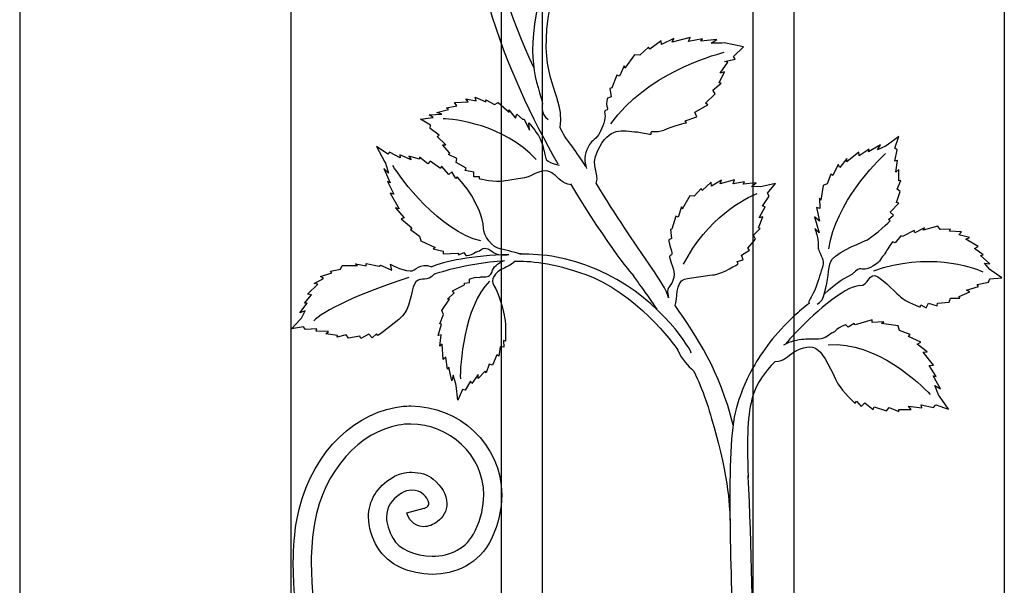
# Model space of a CAD drawing. Units: millimetres. Extents: x 0 to 8410, y 0 to 5940.
# Drawn here: x 2606 to 2987, y 3907 to 4126 of the extents above; entities that cross this region are included whole.
import ezdxf

# ---------------------------------------------------------------- set-up
doc = ezdxf.new("R2010")
doc.units = ezdxf.units.MM
doc.layers.add('YKK_A1', color=4, linetype='Continuous', lineweight=30)

msp = doc.modelspace()

# ---------------------------------------------------------------- linework, layer by layer
at = {"layer": 'YKK_A1'}
for p, q in [((2606.02, 5030), (2606.02, 3745)), ((2711.02, 3745), (2711.02, 4983.64)), ((2792.31, 4515.07), (2792.31, 3809.37)), ((2808.31, 3802.54), (2808.31, 4511.29)), ((2889.77, 4395), (2889.77, 3795.31)), ((2905.76, 3798.65), (2905.76, 4395)), ((2987.05, 4395), (2987.05, 3784.99))]:
    msp.add_line(p, q, dxfattribs=at)
for points, knots in [([(2792.48, 4231.79), (2788.38, 4222.17), (2784.86, 4211.25), (2782.44, 4198.91), (2773.71, 4154.38), (2794.43, 4104.59), (2814.25, 4069.85)], [0, 0, 0, 0, 1, 1, 1, 2, 2, 2, 2]), ([(2815.13, 4083.88), (2815.13, 4083.88), (2815.67, 4086.48), (2815.25, 4089.63), (2813.79, 4100.58), (2805.77, 4107.28), (2812.36, 4135.96)], [0, 0, 0, 0, 1, 1, 1, 2, 2, 2, 2]), ([(2833.54, 4095.2), (2833.54, 4095.2), (2832.77, 4093.18), (2833.29, 4092.08), (2834.36, 4089.82), (2831.83, 4091.2), (2832.44, 4089.29), (2832.76, 4088.3), (2832.29, 4085.3), (2830.67, 4082.16), (2829.17, 4079.21), (2827.34, 4078.81), (2826.54, 4077.36), (2824.88, 4074.37), (2824.02, 4072.12), (2825.32, 4068.06)], [46, 46, 46, 46, 47, 47, 47, 48, 48, 48, 49, 49, 49, 50, 50, 50, 51, 51, 51, 51]), ([(2803.1, 4085.74), (2803.1, 4085.74), (2806.14, 4081.77), (2806.74, 4080.77), (2808.96, 4077.03), (2808.65, 4074.98), (2809.27, 4073.41), (2809.76, 4072.14), (2808.73, 4070.71), (2814.73, 4069.33)], [43, 43, 43, 43, 44, 44, 44, 45, 45, 45, 46, 46, 46, 46]), ([(2829.05, 4062.36), (2830.77, 4066.66), (2826.45, 4068.22), (2829.74, 4074.95), (2834.41, 4084.5), (2838.94, 4082.58), (2845.14, 4082.16), (2846.17, 4082.08), (2849.29, 4081.33), (2850.25, 4081.26), (2850.8, 4081.23), (2850.09, 4082.31), (2850.61, 4082.29), (2852.4, 4082.22), (2854, 4082.32), (2855.29, 4082.89), (2858.9, 4084.47), (2864.01, 4085.72), (2864.01, 4085.72)], [0, 0, 0, 0, 1, 1, 1, 2, 2, 2, 3, 3, 3, 4, 4, 4, 5, 5, 5, 6, 6, 6, 6]), ([(2819.43, 4061.63), (2812.37, 4062.74), (2813.66, 4070.62), (2803.75, 4065.21), (2801.74, 4064.11), (2794.25, 4063.38), (2793.26, 4063.13), (2790.3, 4062.36), (2783.95, 4063.97), (2783.95, 4063.97)], [0, 0, 0, 0, 1, 1, 1, 2, 2, 2, 3, 3, 3, 3]), ([(2800.98, 4034.85), (2799.05, 4034.87), (2793.84, 4036.68), (2792.48, 4036.82), (2788.6, 4037.24), (2785.53, 4042.19), (2785.49, 4044.97), (2785.44, 4049.24), (2782.49, 4054.44), (2781.95, 4055.66), (2780.36, 4059.33), (2775.34, 4064.75), (2775.34, 4064.75)], [0, 0, 0, 0, 1, 1, 1, 2, 2, 2, 3, 3, 3, 4, 4, 4, 4]), ([(2819.18, 4062.04), (2833.84, 4037.56), (2844.46, 4025.1), (2843, 4027.2), (2847.79, 4020.29), (2848.37, 4019.92), (2852.55, 4013.52)], [0, 0, 0, 0, 1, 1, 1, 2, 2, 2, 2]), ([(2857.11, 4018), (2857.11, 4019.87), (2852.24, 4027.19), (2851.05, 4028.91), (2843.15, 4040.27), (2836.93, 4049.61), (2829.05, 4062.36)], [0, 0, 0, 0, 1, 1, 1, 2, 2, 2, 2]), ([(2914.66, 4015.52), (2917.24, 4017.26), (2916.84, 4017.83), (2918, 4021.83), (2919.28, 4026.25), (2918.77, 4030.94), (2920.38, 4032.93), (2922.96, 4036.11), (2933.09, 4039.88), (2934.07, 4040.47), (2937.05, 4042.25), (2942.9, 4047.74), (2942.9, 4047.74)], [0, 0, 0, 0, 1, 1, 1, 2, 2, 2, 3, 3, 3, 4, 4, 4, 4]), ([(2913.75, 4044.79), (2913.75, 4044.79), (2914.8, 4042.14), (2915.02, 4039.33), (2915.2, 4037.03), (2914.61, 4038.06), (2915.33, 4036.33), (2916.66, 4033.09), (2917.6, 4032.08), (2916.6, 4029.42), (2915.54, 4026.58), (2915.06, 4024.16), (2913.54, 4020.74), (2912.41, 4018.19), (2910.96, 4016.65), (2911.51, 4015.84)], [44, 44, 44, 44, 45, 45, 45, 46, 46, 46, 47, 47, 47, 48, 48, 48, 49, 49, 49, 49]), ([(2857.17, 4040.47), (2857.17, 4040.47), (2857.8, 4037.24), (2858.24, 4036.09), (2859.13, 4033.72), (2857.07, 4035.22), (2857.58, 4033.23), (2858.1, 4031.23), (2860.13, 4027.72), (2858.83, 4024.68), (2857.53, 4021.65), (2856.01, 4022.25), (2857.11, 4018)], [43, 43, 43, 43, 44, 44, 44, 45, 45, 45, 46, 46, 46, 47, 47, 47, 47]), ([(2943.82, 4039.7), (2943.82, 4039.7), (2941.9, 4037.03), (2941.35, 4035.93), (2940.22, 4033.67), (2940.68, 4035.16), (2939.58, 4033.41), (2938.46, 4031.68), (2937.24, 4030.5), (2934.22, 4029.31), (2931.2, 4028.13), (2932, 4030.87), (2928.21, 4027.18)], [43, 43, 43, 43, 44, 44, 44, 45, 45, 45, 46, 46, 46, 47, 47, 47, 47]), ([(2778.71, 4034.31), (2778.71, 4034.31), (2780.91, 4034.43), (2781.68, 4035.09), (2783.26, 4036.43), (2782.47, 4035.35), (2783.9, 4036.21), (2785.33, 4037.08), (2786.35, 4037.91), (2788.87, 4035.86), (2790.57, 4034.47), (2793.82, 4034.36), (2795.33, 4034.78)], [44, 44, 44, 44, 45, 45, 45, 46, 46, 46, 47, 47, 47, 48, 48, 48, 48]), ([(2749.48, 4030.99), (2749.48, 4030.99), (2753.37, 4028.67), (2757.08, 4028.36), (2759.49, 4028.17), (2760.56, 4031.92), (2765.49, 4029.99)], [43, 43, 43, 43, 44, 44, 44, 45, 45, 45, 45]), ([(2780.11, 4025.15), (2780.11, 4025.15), (2781.93, 4026.06), (2782.89, 4025.93), (2784.88, 4025.66), (2783.66, 4026.1), (2785.27, 4026.11), (2786.87, 4026.12), (2788.13, 4025.97), (2789.02, 4028.63), (2789.62, 4030.42), (2792.14, 4031.97), (2793.57, 4032.35)], [44, 44, 44, 44, 45, 45, 45, 46, 46, 46, 47, 47, 47, 48, 48, 48, 48]), ([(2797.53, 4032.22), (2797.04, 4031.12), (2794.63, 4030.02), (2793.22, 4029.38), (2789.94, 4027.89), (2788.03, 4024.85), (2789.52, 4022.79), (2791.8, 4019.62), (2793.4, 4011.67), (2793.63, 4010.53), (2794.36, 4007.1), (2793.99, 4001.22), (2793.99, 4001.22)], [0, 0, 0, 0, 1, 1, 1, 2, 2, 2, 3, 3, 3, 4, 4, 4, 4]), ([(2797.37, 4032.22), (2803.41, 4032.26), (2811.83, 4031.7), (2825.13, 4026.96), (2843.84, 4020.3), (2859.56, 4000.03), (2860.67, 3997.67), (2862.43, 3993.93), (2864.49, 3991.94), (2866.85, 3989.58)], [0, 0, 0, 0, 1, 1, 1, 2, 2, 2, 3, 3, 3, 3]), ([(2865.92, 3996.58), (2864.72, 4000.07), (2851.53, 4019.71), (2829.14, 4029.03), (2818.14, 4033.6), (2809, 4035.03), (2799.44, 4034.86)], [0, 0, 0, 0, 1, 1, 1, 2, 2, 2, 2]), ([(2859.66, 4014.97), (2860.85, 4017.37), (2859.45, 4024.08), (2863.35, 4025.14), (2865.74, 4025.8), (2873.76, 4026.81), (2874.87, 4026.93), (2878.18, 4027.26), (2884.07, 4031.15), (2884.07, 4031.15)], [0, 0, 0, 0, 1, 1, 1, 2, 2, 2, 3, 3, 3, 3]), ([(2931.19, 4022.68), (2934.53, 4022.68), (2934.79, 4028.13), (2938.07, 4026.15), (2940.08, 4024.92), (2946.1, 4019.06), (2946.89, 4018.37), (2949.27, 4016.28), (2954.45, 4014.43), (2954.45, 4014.43)], [0, 0, 0, 0, 1, 1, 1, 2, 2, 2, 3, 3, 3, 3]), ([(2766.55, 4027.22), (2763.48, 4023.8), (2761.71, 4026.4), (2759.37, 4024.15), (2757.68, 4022.53), (2757.39, 4015.4), (2755.12, 4012.13), (2753.23, 4009.41), (2744.62, 4003.36), (2744.62, 4003.36)], [0, 0, 0, 0, 1, 1, 1, 2, 2, 2, 3, 3, 3, 3]), ([(2925.76, 4007.48), (2925.76, 4007.48), (2923.19, 4006.66), (2922.28, 4005.75), (2920.42, 4003.87), (2921.36, 4005.23), (2919.68, 4003.89), (2918, 4002.55), (2916.38, 4001.84), (2912.89, 4001.94), (2910.61, 4002.01), (2908.27, 4001.94), (2905.76, 4001.28)], [44, 44, 44, 44, 45, 45, 45, 46, 46, 46, 47, 47, 47, 48, 48, 48, 48]), ([(2905.76, 3997.1), (2906.34, 3997.45), (2907, 3997.78), (2907.78, 3998.07), (2912.29, 3999.77), (2913.99, 3998.88), (2915.91, 3996.89), (2917.82, 3994.9), (2922.06, 3985.83), (2922.67, 3984.74), (2924.49, 3981.47), (2929.3, 3977.2), (2929.3, 3977.2)], [0, 0, 0, 0, 1, 1, 1, 2, 2, 2, 3, 3, 3, 4, 4, 4, 4]), ([(2866.85, 3989.58), (2870.66, 3981.99), (2872.49, 3975.86), (2875.26, 3965.92), (2881.19, 3944.68), (2880.79, 3933.31), (2880.89, 3931.79)], [0, 0, 0, 0, 1, 1, 1, 2, 2, 2, 2]), ([(2889.76, 3990.84), (2886.55, 3985.05), (2884.56, 3979.64), (2883.26, 3975.05), (2878.87, 3959.6), (2881.76, 3911.46), (2881.76, 3885)], [0, 0, 0, 0, 1, 1, 1, 2, 2, 2, 2]), ([(2713.25, 3931.88), (2713.25, 3931.88), (2713.25, 3931.88), (2713.25, 3931.88), (2717.4, 3955.37), (2733.4, 3972.29), (2751.31, 3975.58)], [5, 5, 5, 5, 6, 6, 6, 7, 7, 7, 7]), ([(2751.31, 3975.58), (2751.31, 3975.58), (2751.31, 3975.58), (2751.31, 3975.58), (2753.34, 3975.95), (2755.38, 3976.13), (2757.39, 3976.13)], [7, 7, 7, 7, 8, 8, 8, 9, 9, 9, 9]), ([(2757.39, 3976.13), (2757.39, 3976.13), (2757.39, 3976.13), (2757.39, 3976.13), (2775.73, 3976.1), (2792.5, 3961.52), (2792.56, 3941.64)], [9, 9, 9, 9, 10, 10, 10, 11, 11, 11, 11]), ([(2752.54, 3968.7), (2752.54, 3968.7), (2752.54, 3968.7), (2752.54, 3968.7), (2738.16, 3966.18), (2723.75, 3951.69), (2720.09, 3930.66)], [60, 60, 60, 60, 61, 61, 61, 62, 62, 62, 62]), ([(2757.39, 3969.13), (2757.39, 3969.13), (2757.39, 3969.13), (2757.39, 3969.13), (2755.79, 3969.13), (2754.17, 3968.99), (2752.54, 3968.7)], [58, 58, 58, 58, 59, 59, 59, 60, 60, 60, 60]), ([(2785.61, 3941.64), (2785.61, 3941.64), (2785.61, 3941.64), (2785.61, 3941.64), (2785.58, 3957.27), (2772.15, 3969.13), (2757.39, 3969.13)], [56, 56, 56, 56, 57, 57, 57, 58, 58, 58, 58]), ([(2741.03, 3933.17), (2741.03, 3933.17), (2741.03, 3933.17), (2741.03, 3933.17), (2740.97, 3939.36), (2744.37, 3944.98), (2750.13, 3948.38)], [19, 19, 19, 19, 20, 20, 20, 21, 21, 21, 21]), ([(2750.13, 3948.38), (2750.13, 3948.38), (2750.13, 3948.38), (2750.13, 3948.38), (2752.6, 3949.89), (2755.3, 3950.49), (2757.78, 3950.49)], [21, 21, 21, 21, 22, 22, 22, 23, 23, 23, 23]), ([(2757.78, 3950.49), (2757.78, 3950.49), (2757.78, 3950.49), (2757.78, 3950.49), (2760.98, 3950.47), (2763.86, 3949.59), (2766.09, 3947.79)], [23, 23, 23, 23, 24, 24, 24, 25, 25, 25, 25]), ([(2766.09, 3947.79), (2766.09, 3947.79), (2766.09, 3947.79), (2766.09, 3947.79), (2769.32, 3945.1), (2771.29, 3941.89), (2771.32, 3938.38)], [25, 25, 25, 25, 26, 26, 26, 27, 27, 27, 27]), ([(2889.77, 3885), (2889.77, 3885), (2889.36, 3924.31), (2887.93, 3948.76), (2887.87, 3949.87), (2888.07, 3947.67), (2887.93, 3948.76)], [1, 1, 1, 1, 2, 2, 2, 3, 3, 3, 3]), ([(2753.72, 3942.38), (2753.72, 3942.38), (2753.72, 3942.38), (2753.72, 3942.38), (2749.61, 3939.82), (2748.04, 3936.89), (2747.97, 3933.17)], [46, 46, 46, 46, 47, 47, 47, 48, 48, 48, 48]), ([(2757.78, 3943.5), (2757.78, 3943.5), (2757.78, 3943.5), (2757.78, 3943.5), (2756.41, 3943.5), (2754.98, 3943.16), (2753.72, 3942.38)], [44, 44, 44, 44, 45, 45, 45, 46, 46, 46, 46]), ([(2761.66, 3942.4), (2761.66, 3942.4), (2761.66, 3942.4), (2761.66, 3942.4), (2761.17, 3942.85), (2759.54, 3943.52), (2757.78, 3943.5)], [42, 42, 42, 42, 43, 43, 43, 44, 44, 44, 44]), ([(2764.37, 3938.38), (2764.37, 3938.38), (2764.37, 3938.38), (2764.37, 3938.38), (2764.39, 3938.99), (2763.92, 3940.52), (2761.66, 3942.4)], [40, 40, 40, 40, 41, 41, 41, 42, 42, 42, 42]), ([(2782.3, 3927.78), (2782.3, 3927.78), (2782.3, 3927.78), (2782.3, 3927.78), (2784.62, 3932.7), (2785.61, 3937.34), (2785.61, 3941.64)], [54, 54, 54, 54, 55, 55, 55, 56, 56, 56, 56]), ([(2792.56, 3941.64), (2792.56, 3941.64), (2792.56, 3941.64), (2792.56, 3941.64), (2792.56, 3936.25), (2791.31, 3930.55), (2788.58, 3924.77)], [11, 11, 11, 11, 12, 12, 12, 13, 13, 13, 13]), ([(2755.87, 3934.75), (2755.87, 3934.75), (2762.57, 3936.61), (2762.57, 3936.61), (2762.58, 3936.57), (2762.59, 3936.52), (2762.61, 3936.48)], [34, 34, 34, 34, 35, 35, 35, 36, 36, 36, 36]), ([(2762.61, 3936.48), (2762.61, 3936.48), (2762.61, 3936.48), (2762.61, 3936.48), (2762.8, 3936.55), (2763.11, 3936.7), (2763.56, 3937.03)], [36, 36, 36, 36, 37, 37, 37, 38, 38, 38, 38]), ([(2763.56, 3937.03), (2763.56, 3937.03), (2763.56, 3937.03), (2763.56, 3937.03), (2764.25, 3937.59), (2764.34, 3937.89), (2764.37, 3938.38)], [38, 38, 38, 38, 39, 39, 39, 40, 40, 40, 40]), ([(2771.32, 3938.38), (2771.32, 3938.38), (2771.32, 3938.38), (2771.32, 3938.38), (2771.35, 3935.56), (2769.84, 3932.95), (2767.67, 3931.38)], [27, 27, 27, 27, 28, 28, 28, 29, 29, 29, 29]), ([(2744.56, 3921.29), (2744.56, 3921.29), (2744.56, 3921.29), (2744.56, 3921.29), (2742.28, 3925.24), (2741.03, 3929.25), (2741.03, 3933.17)], [17, 17, 17, 17, 18, 18, 18, 19, 19, 19, 19]), ([(2747.97, 3933.17), (2747.97, 3933.17), (2747.97, 3933.17), (2747.97, 3933.17), (2747.97, 3930.78), (2748.76, 3927.94), (2750.56, 3924.8)], [48, 48, 48, 48, 49, 49, 49, 50, 50, 50, 50]), ([(2762.35, 3929.4), (2762.35, 3929.4), (2762.35, 3929.4), (2762.35, 3929.4), (2758.21, 3929.51), (2756.34, 3932.81), (2755.87, 3934.75)], [31, 31, 31, 31, 32, 32, 32, 33, 33, 33, 33]), ([(2711.9, 3915.61), (2711.9, 3915.61), (2711.9, 3915.61), (2711.9, 3915.61), (2711.9, 3921.41), (2712.36, 3926.88), (2713.25, 3931.88)], [3, 3, 3, 3, 4, 4, 4, 5, 5, 5, 5]), ([(2720.09, 3930.66), (2720.09, 3930.66), (2720.09, 3930.66), (2720.09, 3930.66), (2719.28, 3926.12), (2718.86, 3921.03), (2718.86, 3915.61)], [62, 62, 62, 62, 63, 63, 63, 64, 64, 64, 64]), ([(2767.67, 3931.38), (2767.67, 3931.38), (2767.67, 3931.38), (2767.67, 3931.38), (2765.98, 3930.14), (2764.21, 3929.4), (2762.35, 3929.4)], [29, 29, 29, 29, 30, 30, 30, 31, 31, 31, 31]), ([(2750.56, 3924.8), (2750.56, 3924.8), (2750.56, 3924.8), (2750.56, 3924.8), (2752.5, 3921.17), (2758.96, 3917.91), (2765.7, 3917.98)], [50, 50, 50, 50, 51, 51, 51, 52, 52, 52, 52]), ([(2765.7, 3917.98), (2765.7, 3917.98), (2765.7, 3917.98), (2765.7, 3917.98), (2772.52, 3918.04), (2778.99, 3920.83), (2782.3, 3927.78)], [52, 52, 52, 52, 53, 53, 53, 54, 54, 54, 54]), ([(2788.58, 3924.77), (2788.58, 3924.77), (2788.58, 3924.77), (2788.58, 3924.77), (2783.93, 3914.95), (2774.38, 3910.93), (2765.7, 3910.98)], [13, 13, 13, 13, 14, 14, 14, 15, 15, 15, 15]), ([(2765.7, 3910.98), (2765.7, 3910.98), (2765.7, 3910.98), (2765.7, 3910.98), (2757.04, 3911.05), (2748.59, 3914.53), (2744.56, 3921.29)], [15, 15, 15, 15, 16, 16, 16, 17, 17, 17, 17]), ([(2731.42, 3848.47), (2731.42, 3848.47), (2731.42, 3848.47), (2731.42, 3848.47), (2716.45, 3869.1), (2711.92, 3894.47), (2711.9, 3915.61)], [1, 1, 1, 1, 2, 2, 2, 3, 3, 3, 3]), ([(2718.86, 3915.61), (2718.86, 3915.61), (2718.86, 3915.61), (2718.86, 3915.61), (2718.84, 3895.79), (2723.13, 3871.69), (2737.02, 3852.6)], [64, 64, 64, 64, 65, 65, 65, 66, 66, 66, 66])]:
    msp.add_open_spline(points, degree=3, knots=knots, dxfattribs=at)
for points in [[(2804.97, 4107.06), (2785.66, 4149.38), (2782.93, 4176.03), (2792.48, 4209.84)], [(2809.24, 4142.05), (2801.05, 4113.23), (2805.31, 4104.3), (2808.35, 4093.15)], [(2854.29, 4117.47), (2854.29, 4117.47), (2849.89, 4114.16), (2849.89, 4114.16)], [(2854.45, 4116), (2854.45, 4116), (2854.29, 4117.47), (2854.29, 4117.47)], [(2859.14, 4118.34), (2859.14, 4118.34), (2854.45, 4116), (2854.45, 4116)], [(2865.45, 4118.73), (2865.45, 4118.73), (2858.51, 4116.95), (2858.51, 4116.95)], [(2858.51, 4116.95), (2858.51, 4116.95), (2859.14, 4118.34), (2859.14, 4118.34)], [(2864.83, 4117.18), (2864.83, 4117.18), (2865.45, 4118.73), (2865.45, 4118.73)], [(2870.28, 4118.12), (2870.28, 4118.12), (2864.83, 4117.18), (2864.83, 4117.18)], [(2869.59, 4117.22), (2869.59, 4117.22), (2870.28, 4118.12), (2870.28, 4118.12)], [(2875.86, 4117.93), (2875.86, 4117.93), (2869.59, 4117.22), (2869.59, 4117.22)], [(2873.63, 4116.52), (2873.63, 4116.52), (2875.86, 4117.93), (2875.86, 4117.93)], [(2877.8, 4116.5), (2877.8, 4116.5), (2873.63, 4116.52), (2873.63, 4116.52)], [(2878.63, 4116.67), (2878.63, 4116.67), (2877.8, 4116.5), (2877.8, 4116.5)], [(2886.18, 4115.14), (2886.18, 4115.14), (2878.63, 4116.67), (2878.63, 4116.67)], [(2834.75, 4085.25), (2848.86, 4104.74), (2873.1, 4111.44), (2878.67, 4113.03)], [(2843.98, 4112.01), (2843.98, 4112.01), (2840.2, 4106.8), (2840.2, 4106.8)], [(2845.98, 4111.9), (2845.98, 4111.9), (2843.98, 4112.01), (2843.98, 4112.01)], [(2849.41, 4114.93), (2849.41, 4114.93), (2845.98, 4111.9), (2845.98, 4111.9)], [(2849.89, 4114.16), (2849.89, 4114.16), (2849.41, 4114.93), (2849.41, 4114.93)], [(2882.23, 4111.39), (2882.23, 4111.39), (2886.18, 4115.14), (2886.18, 4115.14)], [(2882.95, 4110.32), (2882.95, 4110.32), (2882.23, 4111.39), (2882.23, 4111.39)], [(2839.89, 4107.75), (2839.89, 4107.75), (2838.15, 4103.76), (2838.15, 4103.76)], [(2840.2, 4106.8), (2840.2, 4106.8), (2839.89, 4107.75), (2839.89, 4107.75)], [(2877.11, 4104.88), (2877.11, 4104.88), (2880, 4109.17), (2880, 4109.17)], [(2878.79, 4109.36), (2878.79, 4109.36), (2882.95, 4110.32), (2882.95, 4110.32)], [(2880, 4109.17), (2880, 4109.17), (2878.79, 4109.36), (2878.79, 4109.36)], [(2837.12, 4104.14), (2837.12, 4104.14), (2835.17, 4099.26), (2835.17, 4099.26)], [(2838.15, 4103.76), (2838.15, 4103.76), (2837.12, 4104.14), (2837.12, 4104.14)], [(2876.72, 4101.21), (2876.72, 4101.21), (2878.83, 4105.41), (2878.83, 4105.41)], [(2878.83, 4105.41), (2878.83, 4105.41), (2877.11, 4104.88), (2877.11, 4104.88)], [(2874.27, 4098.29), (2874.27, 4098.29), (2877.54, 4100.97), (2877.54, 4100.97)], [(2877.54, 4100.97), (2877.54, 4100.97), (2876.72, 4101.21), (2876.72, 4101.21)], [(2835.17, 4099.26), (2835.17, 4099.26), (2834.41, 4099.01), (2834.41, 4099.01)], [(2834.41, 4099.01), (2834.41, 4099.01), (2834.88, 4095.68), (2834.88, 4095.68)], [(2871.44, 4093.35), (2871.44, 4093.35), (2875.21, 4096.91), (2875.21, 4096.91)], [(2875.21, 4096.91), (2875.21, 4096.91), (2874.27, 4098.29), (2874.27, 4098.29)], [(2774.25, 4093.49), (2774.25, 4093.49), (2779.57, 4093.86), (2779.57, 4093.86)], [(2775.19, 4092.23), (2775.19, 4092.23), (2774.25, 4093.49), (2774.25, 4093.49)], [(2779.57, 4093.86), (2779.57, 4093.86), (2778.67, 4094.97), (2778.67, 4094.97)], [(2778.67, 4094.97), (2778.67, 4094.97), (2782.66, 4094.16), (2782.66, 4094.16)], [(2782.66, 4094.16), (2782.66, 4094.16), (2782.27, 4095.57), (2782.27, 4095.57)], [(2782.27, 4095.57), (2782.27, 4095.57), (2786.38, 4093.78), (2786.38, 4093.78)], [(2786.38, 4093.78), (2786.38, 4093.78), (2786.44, 4094.63), (2786.44, 4094.63)], [(2786.44, 4094.63), (2786.44, 4094.63), (2789.8, 4092.81), (2789.8, 4092.81)], [(2789.8, 4092.81), (2789.8, 4092.81), (2791.13, 4093.49), (2791.13, 4093.49)], [(2791.13, 4093.49), (2791.13, 4093.49), (2795.46, 4089.75), (2795.46, 4089.75)], [(2808.35, 4093.15), (2808.35, 4093.15), (2807.38, 4089.07), (2810.54, 4087.01)], [(2834.88, 4095.68), (2834.88, 4095.68), (2833.54, 4095.2), (2833.54, 4095.2)], [(2867.28, 4089.76), (2867.28, 4089.76), (2872.31, 4092.63), (2872.31, 4092.63)], [(2872.31, 4092.63), (2872.31, 4092.63), (2871.44, 4093.35), (2871.44, 4093.35)], [(2764.42, 4088.77), (2764.42, 4088.77), (2769.43, 4089.06), (2769.43, 4089.06)], [(2765.97, 4087.75), (2765.97, 4087.75), (2764.42, 4088.77), (2764.42, 4088.77)], [(2767.44, 4089.73), (2767.44, 4089.73), (2771.94, 4090.89), (2771.94, 4090.89)], [(2769.43, 4089.06), (2769.43, 4089.06), (2767.44, 4089.73), (2767.44, 4089.73)], [(2771.16, 4091.53), (2771.16, 4091.53), (2775.19, 4092.23), (2775.19, 4092.23)], [(2771.94, 4090.89), (2771.94, 4090.89), (2771.16, 4091.53), (2771.16, 4091.53)], [(2795.46, 4089.75), (2795.46, 4089.75), (2795.34, 4090.72), (2795.34, 4090.72)], [(2795.34, 4090.72), (2795.34, 4090.72), (2797.88, 4087.52), (2797.88, 4087.52)], [(2797.88, 4087.52), (2797.88, 4087.52), (2798.45, 4089.07), (2798.45, 4089.07)], [(2798.45, 4089.07), (2798.45, 4089.07), (2800.66, 4087.08), (2800.66, 4087.08)], [(2868.07, 4088.04), (2868.07, 4088.04), (2867.28, 4089.76), (2867.28, 4089.76)], [(2761.07, 4087.08), (2761.07, 4087.08), (2765.97, 4087.75), (2765.97, 4087.75)], [(2765.03, 4084.74), (2765.03, 4084.74), (2761.07, 4087.08), (2761.07, 4087.08)], [(2764.9, 4083.54), (2764.9, 4083.54), (2765.03, 4084.74), (2765.03, 4084.74)], [(2805.91, 4071.54), (2793.13, 4085.23), (2774.18, 4087.13), (2769.85, 4087.23)], [(2800.66, 4087.08), (2800.66, 4087.08), (2801.26, 4087.07), (2801.26, 4087.07)], [(2801.26, 4087.07), (2801.26, 4087.07), (2803.26, 4082.83), (2803.26, 4082.83)], [(2803.26, 4082.83), (2803.26, 4082.83), (2803.1, 4085.74), (2803.1, 4085.74)], [(2863.53, 4086.49), (2863.53, 4086.49), (2868.07, 4088.04), (2868.07, 4088.04)], [(2864.01, 4085.72), (2864.01, 4085.72), (2863.53, 4086.49), (2863.53, 4086.49)], [(2768.33, 4080.9), (2768.33, 4080.9), (2764.9, 4083.54), (2764.9, 4083.54)], [(2767.58, 4080.37), (2767.58, 4080.37), (2768.33, 4080.9), (2768.33, 4080.9)], [(2825.08, 4068.81), (2820.52, 4076.31), (2817.44, 4078.83), (2815.13, 4083.88)], [(2770.99, 4077.23), (2770.99, 4077.23), (2767.58, 4080.37), (2767.58, 4080.37)], [(2769.64, 4077.22), (2769.64, 4077.22), (2770.99, 4077.23), (2770.99, 4077.23)], [(2772.5, 4073.93), (2772.5, 4073.93), (2769.64, 4077.22), (2769.64, 4077.22)], [(2939.08, 4077.21), (2939.08, 4077.21), (2934.55, 4074.49), (2934.55, 4074.49)], [(2937.92, 4075.27), (2937.92, 4075.27), (2939.08, 4077.21), (2939.08, 4077.21)], [(2941.7, 4077.07), (2941.7, 4077.07), (2941.13, 4076.65), (2941.13, 4076.65)], [(2946.19, 4080.39), (2946.19, 4080.39), (2941.7, 4077.07), (2941.7, 4077.07)], [(2944.63, 4075.89), (2944.63, 4075.89), (2946.19, 4080.39), (2946.19, 4080.39)], [(2748.45, 4073.53), (2748.45, 4073.53), (2744.14, 4076.5), (2744.14, 4076.5)], [(2744.14, 4076.5), (2744.14, 4076.5), (2747.18, 4070.76), (2747.18, 4070.76)], [(2749.15, 4074.35), (2749.15, 4074.35), (2748.45, 4073.53), (2748.45, 4073.53)], [(2753.29, 4072.11), (2753.29, 4072.11), (2749.15, 4074.35), (2749.15, 4074.35)], [(2772.02, 4073.47), (2772.02, 4073.47), (2772.5, 4073.93), (2772.5, 4073.93)], [(2775.15, 4071.93), (2775.15, 4071.93), (2772.02, 4073.47), (2772.02, 4073.47)], [(2919.13, 4036.94), (2922.02, 4055.07), (2937.45, 4070.52), (2941.09, 4073.77)], [(2930.79, 4074.39), (2930.79, 4074.39), (2926.16, 4070.54), (2926.16, 4070.54)], [(2930.92, 4072.86), (2930.92, 4072.86), (2930.79, 4074.39), (2930.79, 4074.39)], [(2934.73, 4075.5), (2934.73, 4075.5), (2930.92, 4072.86), (2930.92, 4072.86)], [(2934.55, 4074.49), (2934.55, 4074.49), (2934.73, 4075.5), (2934.73, 4075.5)], [(2941.13, 4076.65), (2941.13, 4076.65), (2937.92, 4075.27), (2937.92, 4075.27)], [(2945.6, 4075.21), (2945.6, 4075.21), (2944.63, 4075.89), (2944.63, 4075.89)], [(2944.68, 4070.91), (2944.68, 4070.91), (2945.6, 4075.21), (2945.6, 4075.21)], [(2747.18, 4070.76), (2747.18, 4070.76), (2747.57, 4070.04), (2747.57, 4070.04)], [(2747.57, 4070.04), (2747.57, 4070.04), (2748.78, 4066.24), (2748.78, 4066.24)], [(2757.56, 4071.31), (2757.56, 4071.31), (2753.1, 4073.24), (2753.1, 4073.24)], [(2753.1, 4073.24), (2753.1, 4073.24), (2753.29, 4072.11), (2753.29, 4072.11)], [(2760.76, 4071.56), (2760.76, 4071.56), (2756.61, 4072.8), (2756.61, 4072.8)], [(2756.61, 4072.8), (2756.61, 4072.8), (2757.56, 4071.31), (2757.56, 4071.31)], [(2763.94, 4069.81), (2763.94, 4069.81), (2760.72, 4072.34), (2760.72, 4072.34)], [(2760.72, 4072.34), (2760.72, 4072.34), (2760.76, 4071.56), (2760.76, 4071.56)], [(2764.82, 4070.89), (2764.82, 4070.89), (2763.94, 4069.81), (2763.94, 4069.81)], [(2768.92, 4068.04), (2768.92, 4068.04), (2764.82, 4070.89), (2764.82, 4070.89)], [(2774.97, 4070.37), (2774.97, 4070.37), (2775.15, 4071.93), (2775.15, 4071.93)], [(2778.74, 4068.16), (2778.74, 4068.16), (2774.97, 4070.37), (2774.97, 4070.37)], [(2922.72, 4069.56), (2922.72, 4069.56), (2920.64, 4065.28), (2920.64, 4065.28)], [(2923.42, 4068.37), (2923.42, 4068.37), (2922.72, 4069.56), (2922.72, 4069.56)], [(2926.11, 4071.94), (2926.11, 4071.94), (2923.42, 4068.37), (2923.42, 4068.37)], [(2926.16, 4070.54), (2926.16, 4070.54), (2926.11, 4071.94), (2926.11, 4071.94)], [(2945.68, 4071.16), (2945.68, 4071.16), (2944.68, 4070.91), (2944.68, 4070.91)], [(2945.13, 4066.54), (2945.13, 4066.54), (2945.68, 4071.16), (2945.68, 4071.16)], [(2748.78, 4066.24), (2748.78, 4066.24), (2746.94, 4068.03), (2746.94, 4068.03)], [(2746.94, 4068.03), (2746.94, 4068.03), (2749.39, 4062.45), (2749.39, 4062.45)], [(2784.5, 4040), (2768.49, 4043.55), (2753.37, 4064.35), (2750.36, 4069.15)], [(2769.28, 4068.95), (2769.28, 4068.95), (2768.92, 4068.04), (2768.92, 4068.04)], [(2772.07, 4065.68), (2772.07, 4065.68), (2769.28, 4068.95), (2769.28, 4068.95)], [(2773.29, 4066.68), (2773.29, 4066.68), (2772.07, 4065.68), (2772.07, 4065.68)], [(2774.84, 4064.18), (2774.84, 4064.18), (2773.29, 4066.68), (2773.29, 4066.68)], [(2778.39, 4067.23), (2778.39, 4067.23), (2778.74, 4068.16), (2778.74, 4068.16)], [(2781.73, 4066.58), (2781.73, 4066.58), (2778.39, 4067.23), (2778.39, 4067.23)], [(2781.77, 4064.74), (2781.77, 4064.74), (2781.73, 4066.58), (2781.73, 4066.58)], [(2919.97, 4065.77), (2919.97, 4065.77), (2918.52, 4062.05), (2918.52, 4062.05)], [(2920.64, 4065.28), (2920.64, 4065.28), (2919.97, 4065.77), (2919.97, 4065.77)], [(2946.25, 4067.57), (2946.25, 4067.57), (2945.13, 4066.54), (2945.13, 4066.54)], [(2946.27, 4063.3), (2946.27, 4063.3), (2946.25, 4067.57), (2946.25, 4067.57)], [(2749.39, 4062.45), (2749.39, 4062.45), (2748.42, 4062.94), (2748.42, 4062.94)], [(2748.42, 4062.94), (2748.42, 4062.94), (2750.81, 4058.14), (2750.81, 4058.14)], [(2775.34, 4064.75), (2775.34, 4064.75), (2774.84, 4064.18), (2774.84, 4064.18)], [(2784.02, 4064.82), (2784.02, 4064.82), (2781.77, 4064.74), (2781.77, 4064.74)], [(2783.95, 4063.97), (2783.95, 4063.97), (2784.02, 4064.82), (2784.02, 4064.82)], [(2873.64, 4062.74), (2873.64, 4062.74), (2870.14, 4059.48), (2870.14, 4059.48)], [(2873.8, 4061.22), (2873.8, 4061.22), (2873.64, 4062.74), (2873.64, 4062.74)], [(2877.56, 4063.47), (2877.56, 4063.47), (2873.8, 4061.22), (2873.8, 4061.22)], [(2882.64, 4063.64), (2882.64, 4063.64), (2877.06, 4062.06), (2877.06, 4062.06)], [(2877.06, 4062.06), (2877.06, 4062.06), (2877.56, 4063.47), (2877.56, 4063.47)], [(2882.16, 4062.05), (2882.16, 4062.05), (2882.64, 4063.64), (2882.64, 4063.64)], [(2886.55, 4062.84), (2886.55, 4062.84), (2882.16, 4062.05), (2882.16, 4062.05)], [(2886, 4061.92), (2886, 4061.92), (2886.55, 4062.84), (2886.55, 4062.84)], [(2891.05, 4062.43), (2891.05, 4062.43), (2886, 4061.92), (2886, 4061.92)], [(2889.27, 4061.05), (2889.27, 4061.05), (2891.05, 4062.43), (2891.05, 4062.43)], [(2898.57, 4062.16), (2898.57, 4062.16), (2893.31, 4061.02), (2893.31, 4061.02)], [(2895.43, 4058.43), (2895.43, 4058.43), (2898.57, 4062.16), (2898.57, 4062.16)], [(2918.52, 4062.05), (2918.52, 4062.05), (2916.95, 4061.46), (2916.95, 4061.46)], [(2945.53, 4060), (2945.53, 4060), (2946.99, 4063.37), (2946.99, 4063.37)], [(2946.99, 4063.37), (2946.99, 4063.37), (2946.27, 4063.3), (2946.27, 4063.3)], [(2750.81, 4058.14), (2750.81, 4058.14), (2749.33, 4058.44), (2749.33, 4058.44)], [(2749.33, 4058.44), (2749.33, 4058.44), (2752.87, 4052.41), (2752.87, 4052.41)], [(2862.94, 4030.94), (2871.79, 4048.59), (2886.98, 4056.85), (2891.46, 4058.28)], [(2869.74, 4060.3), (2869.74, 4060.3), (2867, 4057.29), (2867, 4057.29)], [(2870.14, 4059.48), (2870.14, 4059.48), (2869.74, 4060.3), (2869.74, 4060.3)], [(2892.64, 4060.88), (2892.64, 4060.88), (2889.27, 4061.05), (2889.27, 4061.05)], [(2893.31, 4061.02), (2893.31, 4061.02), (2892.64, 4060.88), (2892.64, 4060.88)], [(2896.02, 4057.29), (2896.02, 4057.29), (2895.43, 4058.43), (2895.43, 4058.43)], [(2916.95, 4061.46), (2916.95, 4061.46), (2916.08, 4055.78), (2916.08, 4055.78)], [(2945.29, 4054.86), (2945.29, 4054.86), (2946.79, 4059.15), (2946.79, 4059.15)], [(2946.79, 4059.15), (2946.79, 4059.15), (2945.53, 4060), (2945.53, 4060)], [(2865.39, 4057.47), (2865.39, 4057.47), (2862.4, 4052.22), (2862.4, 4052.22)], [(2867, 4057.29), (2867, 4057.29), (2865.39, 4057.47), (2865.39, 4057.47)], [(2893.53, 4053.45), (2893.53, 4053.45), (2896.02, 4057.29), (2896.02, 4057.29)], [(2916.08, 4055.78), (2916.08, 4055.78), (2915.48, 4056.48), (2915.48, 4056.48)], [(2915.48, 4056.48), (2915.48, 4056.48), (2915.7, 4052.51), (2915.7, 4052.51)], [(2942.85, 4051.11), (2942.85, 4051.11), (2946.24, 4054.54), (2946.24, 4054.54)], [(2946.24, 4054.54), (2946.24, 4054.54), (2945.29, 4054.86), (2945.29, 4054.86)], [(2752.87, 4052.41), (2752.87, 4052.41), (2751.5, 4052.77), (2751.5, 4052.77)], [(2751.5, 4052.77), (2751.5, 4052.77), (2754.87, 4048.87), (2754.87, 4048.87)], [(2862.14, 4053.22), (2862.14, 4053.22), (2860.78, 4049.16), (2860.78, 4049.16)], [(2862.4, 4052.22), (2862.4, 4052.22), (2862.14, 4053.22), (2862.14, 4053.22)], [(2892.22, 4048.88), (2892.22, 4048.88), (2894.51, 4053.21), (2894.51, 4053.21)], [(2894.51, 4053.21), (2894.51, 4053.21), (2893.53, 4053.45), (2893.53, 4053.45)], [(2915.7, 4052.51), (2915.7, 4052.51), (2914.42, 4052.87), (2914.42, 4052.87)], [(2914.42, 4052.87), (2914.42, 4052.87), (2915.59, 4047.61), (2915.59, 4047.61)], [(2944.12, 4049.91), (2944.12, 4049.91), (2942.85, 4051.11), (2942.85, 4051.11)], [(2754.87, 4048.87), (2754.87, 4048.87), (2753.68, 4048.49), (2753.68, 4048.49)], [(2753.68, 4048.49), (2753.68, 4048.49), (2757.75, 4045.04), (2757.75, 4045.04)], [(2859.95, 4049.58), (2859.95, 4049.58), (2858.43, 4044.6), (2858.43, 4044.6)], [(2860.78, 4049.16), (2860.78, 4049.16), (2859.95, 4049.58), (2859.95, 4049.58)], [(2891.95, 4045.1), (2891.95, 4045.1), (2893.61, 4049.37), (2893.61, 4049.37)], [(2893.61, 4049.37), (2893.61, 4049.37), (2892.22, 4048.88), (2892.22, 4048.88)], [(2915.59, 4047.61), (2915.59, 4047.61), (2913.62, 4049.33), (2913.62, 4049.33)], [(2913.62, 4049.33), (2913.62, 4049.33), (2915.44, 4043.17), (2915.44, 4043.17)], [(2942.23, 4048.24), (2942.23, 4048.24), (2944.12, 4049.91), (2944.12, 4049.91)], [(2942.9, 4047.74), (2942.9, 4047.74), (2942.23, 4048.24), (2942.23, 4048.24)], [(2757.75, 4045.04), (2757.75, 4045.04), (2757.24, 4044.47), (2757.24, 4044.47)], [(2757.24, 4044.47), (2757.24, 4044.47), (2760.8, 4041.83), (2760.8, 4041.83)], [(2858.43, 4044.6), (2858.43, 4044.6), (2857.82, 4044.37), (2857.82, 4044.37)], [(2857.82, 4044.37), (2857.82, 4044.37), (2858.24, 4040.92), (2858.24, 4040.92)], [(2890.01, 4042.17), (2890.01, 4042.17), (2892.62, 4044.82), (2892.62, 4044.82)], [(2892.62, 4044.82), (2892.62, 4044.82), (2891.95, 4045.1), (2891.95, 4045.1)], [(2915.44, 4043.17), (2915.44, 4043.17), (2913.75, 4044.79), (2913.75, 4044.79)], [(2952.18, 4044.04), (2952.18, 4044.04), (2947.62, 4041.67), (2947.62, 4041.67)], [(2952.41, 4043.16), (2952.41, 4043.16), (2952.18, 4044.04), (2952.18, 4044.04)], [(2956.21, 4045.01), (2956.21, 4045.01), (2952.41, 4043.16), (2952.41, 4043.16)], [(2961.37, 4045.68), (2961.37, 4045.68), (2955.66, 4044.14), (2955.66, 4044.14)], [(2955.66, 4044.14), (2955.66, 4044.14), (2956.21, 4045.01), (2956.21, 4045.01)], [(2962.28, 4044.42), (2962.28, 4044.42), (2961.37, 4045.68), (2961.37, 4045.68)], [(2966.21, 4044.58), (2966.21, 4044.58), (2962.28, 4044.42), (2962.28, 4044.42)], [(2965.88, 4043.74), (2965.88, 4043.74), (2966.21, 4044.58), (2966.21, 4044.58)], [(2970.49, 4043.53), (2970.49, 4043.53), (2965.88, 4043.74), (2965.88, 4043.74)], [(2969.49, 4042.37), (2969.49, 4042.37), (2970.49, 4043.53), (2970.49, 4043.53)], [(2760.8, 4041.83), (2760.8, 4041.83), (2761.3, 4040), (2761.3, 4040)], [(2761.3, 4040), (2761.3, 4040), (2766.8, 4037.41), (2766.8, 4037.41)], [(2858.24, 4040.92), (2858.24, 4040.92), (2857.17, 4040.47), (2857.17, 4040.47)], [(2887.79, 4037.16), (2887.79, 4037.16), (2890.79, 4040.71), (2890.79, 4040.71)], [(2890.79, 4040.71), (2890.79, 4040.71), (2890.01, 4042.17), (2890.01, 4042.17)], [(2944.83, 4039.25), (2944.83, 4039.25), (2943.82, 4039.7), (2943.82, 4039.7)], [(2947.05, 4041.94), (2947.05, 4041.94), (2944.83, 4039.25), (2944.83, 4039.25)], [(2947.62, 4041.67), (2947.62, 4041.67), (2947.05, 4041.94), (2947.05, 4041.94)], [(2973.54, 4041.29), (2973.54, 4041.29), (2969.49, 4042.37), (2969.49, 4042.37)], [(2972.19, 4040.66), (2972.19, 4040.66), (2973.54, 4041.29), (2973.54, 4041.29)], [(2976.93, 4037.84), (2976.93, 4037.84), (2972.19, 4040.66), (2972.19, 4040.66)], [(2766.8, 4037.41), (2766.8, 4037.41), (2766.09, 4036.98), (2766.09, 4036.98)], [(2766.09, 4036.98), (2766.09, 4036.98), (2769.96, 4036.05), (2769.96, 4036.05)], [(2769.96, 4036.05), (2769.96, 4036.05), (2769.95, 4035.05), (2769.95, 4035.05)], [(2769.95, 4035.05), (2769.95, 4035.05), (2775.57, 4035.29), (2775.57, 4035.29)], [(2775.57, 4035.29), (2775.57, 4035.29), (2776, 4034.63), (2776, 4034.63)], [(2776, 4034.63), (2776, 4034.63), (2777.9, 4035.45), (2777.9, 4035.45)], [(2777.9, 4035.45), (2777.9, 4035.45), (2778.71, 4034.31), (2778.71, 4034.31)], [(2885.33, 4034.53), (2885.33, 4034.53), (2888.5, 4036.38), (2888.5, 4036.38)], [(2888.5, 4036.38), (2888.5, 4036.38), (2887.79, 4037.16), (2887.79, 4037.16)], [(2936.54, 4028.42), (2956.94, 4035.75), (2974.83, 4030.12), (2978.76, 4027.97)], [(2975.48, 4037.08), (2975.48, 4037.08), (2976.93, 4037.84), (2976.93, 4037.84)], [(2978.87, 4034.55), (2978.87, 4034.55), (2975.48, 4037.08), (2975.48, 4037.08)], [(2795.33, 4034.78), (2781.63, 4034.15), (2769.83, 4032.11), (2765.49, 4029.99)], [(2766.55, 4027.22), (2766.55, 4027.22), (2778.28, 4031.41), (2793.57, 4032.35)], [(2883.67, 4031.97), (2883.67, 4031.97), (2885.99, 4032.72), (2885.99, 4032.72)], [(2884.07, 4031.15), (2884.07, 4031.15), (2883.67, 4031.97), (2883.67, 4031.97)], [(2885.99, 4032.72), (2885.99, 4032.72), (2885.33, 4034.53), (2885.33, 4034.53)], [(2977.86, 4034.31), (2977.86, 4034.31), (2978.87, 4034.55), (2978.87, 4034.55)], [(2981.49, 4031.12), (2981.49, 4031.12), (2977.86, 4034.31), (2977.86, 4034.31)], [(2981.39, 4028.93), (2981.39, 4028.93), (2979.35, 4031.41), (2979.35, 4031.41)], [(2979.35, 4031.41), (2979.35, 4031.41), (2981.49, 4031.12), (2981.49, 4031.12)], [(2722.42, 4026.27), (2722.42, 4026.27), (2726.86, 4027.59), (2726.86, 4027.59)], [(2726.35, 4028.29), (2726.35, 4028.29), (2730.21, 4029.1), (2730.21, 4029.1)], [(2726.86, 4027.59), (2726.86, 4027.59), (2726.35, 4028.29), (2726.35, 4028.29)], [(2730.21, 4029.1), (2730.21, 4029.1), (2730.82, 4030.48), (2730.82, 4030.48)], [(2730.82, 4030.48), (2730.82, 4030.48), (2736.73, 4030.47), (2736.73, 4030.47)], [(2736.73, 4030.47), (2736.73, 4030.47), (2736, 4031.14), (2736, 4031.14)], [(2736, 4031.14), (2736, 4031.14), (2740.12, 4030.36), (2740.12, 4030.36)], [(2740.12, 4030.36), (2740.12, 4030.36), (2740.15, 4031.23), (2740.15, 4031.23)], [(2740.15, 4031.23), (2740.15, 4031.23), (2745.13, 4030.16), (2745.13, 4030.16)], [(2745.13, 4030.16), (2745.13, 4030.16), (2745.62, 4030.55), (2745.62, 4030.55)], [(2745.62, 4030.55), (2745.62, 4030.55), (2749.97, 4028.73), (2749.97, 4028.73)], [(2749.97, 4028.73), (2749.97, 4028.73), (2749.48, 4030.99), (2749.48, 4030.99)], [(2981.92, 4028.57), (2981.92, 4028.57), (2981.39, 4028.93), (2981.39, 4028.93)], [(2986.13, 4025.66), (2986.13, 4025.66), (2981.92, 4028.57), (2981.92, 4028.57)], [(2756.62, 4025.8), (2738.02, 4020.03), (2722.73, 4012.44), (2719.84, 4009.03)], [(2719.95, 4023.46), (2719.95, 4023.46), (2723.65, 4025.45), (2723.65, 4025.45)], [(2723.65, 4025.45), (2723.65, 4025.45), (2722.42, 4026.27), (2722.42, 4026.27)], [(2787.81, 4024.39), (2777.93, 4014.51), (2776.34, 3991.54), (2776.56, 3986.64)], [(2778.14, 4023.69), (2778.14, 4023.69), (2780.1, 4023.95), (2780.1, 4023.95)], [(2780.1, 4023.95), (2780.1, 4023.95), (2780.11, 4025.15), (2780.11, 4025.15)], [(2917.36, 4019.44), (2922.81, 4024.2), (2922.99, 4024.51), (2928.21, 4027.18)], [(2976.61, 4023.19), (2976.61, 4023.19), (2980.98, 4024.09), (2980.98, 4024.09)], [(2980.98, 4024.09), (2980.98, 4024.09), (2981.42, 4025.28), (2981.42, 4025.28)], [(2981.42, 4025.28), (2981.42, 4025.28), (2986.13, 4025.66), (2986.13, 4025.66)], [(2717.41, 4019.44), (2717.41, 4019.44), (2721.4, 4023.21), (2721.4, 4023.21)], [(2721.4, 4023.21), (2721.4, 4023.21), (2719.95, 4023.46), (2719.95, 4023.46)], [(2771.55, 4017.46), (2771.55, 4017.46), (2774.12, 4019.9), (2774.12, 4019.9)], [(2773.56, 4020.64), (2773.56, 4020.64), (2778.15, 4023.01), (2778.15, 4023.01)], [(2774.12, 4019.9), (2774.12, 4019.9), (2773.56, 4020.64), (2773.56, 4020.64)], [(2778.15, 4023.01), (2778.15, 4023.01), (2778.14, 4023.69), (2778.14, 4023.69)], [(2931.19, 4022.68), (2925.08, 4022.68), (2912.08, 4010.66), (2905.76, 4003.94)], [(2969.57, 4018.52), (2969.57, 4018.52), (2973.71, 4020.31), (2973.71, 4020.31)], [(2972.47, 4020.95), (2972.47, 4020.95), (2977.06, 4022.34), (2977.06, 4022.34)], [(2973.71, 4020.31), (2973.71, 4020.31), (2972.47, 4020.95), (2972.47, 4020.95)], [(2977.06, 4022.34), (2977.06, 4022.34), (2976.61, 4023.19), (2976.61, 4023.19)], [(2716.27, 4015.93), (2716.27, 4015.93), (2719, 4019.1), (2719, 4019.1)], [(2719, 4019.1), (2719, 4019.1), (2717.41, 4019.44), (2717.41, 4019.44)], [(2769.39, 4013.06), (2769.39, 4013.06), (2772.35, 4017.47), (2772.35, 4017.47)], [(2772.35, 4017.47), (2772.35, 4017.47), (2771.55, 4017.46), (2771.55, 4017.46)], [(2961.17, 4015.96), (2961.17, 4015.96), (2965.66, 4016.31), (2965.66, 4016.31)], [(2965.66, 4016.31), (2965.66, 4016.31), (2966.21, 4017.86), (2966.21, 4017.86)], [(2966.21, 4017.86), (2966.21, 4017.86), (2969.8, 4017.87), (2969.8, 4017.87)], [(2969.8, 4017.87), (2969.8, 4017.87), (2969.57, 4018.52), (2969.57, 4018.52)], [(2714.49, 4012.12), (2714.49, 4012.12), (2717.31, 4015.95), (2717.31, 4015.95)], [(2716.51, 4012.93), (2716.51, 4012.93), (2714.49, 4012.12), (2714.49, 4012.12)], [(2715.08, 4010.14), (2715.08, 4010.14), (2716.51, 4012.93), (2716.51, 4012.93)], [(2717.31, 4015.95), (2717.31, 4015.95), (2716.27, 4015.93), (2716.27, 4015.93)], [(2769.99, 4011.49), (2769.99, 4011.49), (2769.39, 4013.06), (2769.39, 4013.06)], [(2882.14, 3968.74), (2876.85, 3989.87), (2868.2, 4002.86), (2859.66, 4014.97)], [(2911.51, 4015.84), (2909.45, 4014.23), (2907.54, 4012.6), (2905.76, 4010.96)], [(2954.45, 4014.43), (2954.45, 4014.43), (2954.78, 4015.27), (2954.78, 4015.27)], [(2954.78, 4015.27), (2954.78, 4015.27), (2956.81, 4014.15), (2956.81, 4014.15)], [(2956.81, 4014.15), (2956.81, 4014.15), (2957.69, 4015.86), (2957.69, 4015.86)], [(2957.69, 4015.86), (2957.69, 4015.86), (2961.07, 4014.93), (2961.07, 4014.93)], [(2961.07, 4014.93), (2961.07, 4014.93), (2961.17, 4015.96), (2961.17, 4015.96)], [(2711.19, 4005.95), (2711.19, 4005.95), (2714.64, 4009.66), (2714.64, 4009.66)], [(2714.64, 4009.66), (2714.64, 4009.66), (2715.08, 4010.14), (2715.08, 4010.14)], [(2768.6, 4007.93), (2768.6, 4007.93), (2769.99, 4011.49), (2769.99, 4011.49)], [(2905.76, 4010.96), (2898.42, 4004.19), (2893.33, 3997.29), (2889.76, 3990.84)], [(2935.95, 4009.48), (2935.95, 4009.48), (2929.4, 4007.46), (2929.4, 4007.46)], [(2935.92, 4008.44), (2935.92, 4008.44), (2935.95, 4009.48), (2935.95, 4009.48)], [(2940.42, 4008.71), (2940.42, 4008.71), (2935.92, 4008.44), (2935.92, 4008.44)], [(2939.58, 4008.04), (2939.58, 4008.04), (2940.42, 4008.71), (2940.42, 4008.71)], [(2715.87, 4006.77), (2715.87, 4006.77), (2711.19, 4005.95), (2711.19, 4005.95)], [(2716.57, 4005.77), (2716.57, 4005.77), (2715.87, 4006.77), (2715.87, 4006.77)], [(2721.04, 4006.01), (2721.04, 4006.01), (2716.57, 4005.77), (2716.57, 4005.77)], [(2720.78, 4005.11), (2720.78, 4005.11), (2721.04, 4006.01), (2721.04, 4006.01)], [(2725.57, 4004.95), (2725.57, 4004.95), (2720.78, 4005.11), (2720.78, 4005.11)], [(2724.51, 4004.07), (2724.51, 4004.07), (2725.57, 4004.95), (2725.57, 4004.95)], [(2767.95, 4003.36), (2767.95, 4003.36), (2769.31, 4007.75), (2769.31, 4007.75)], [(2769.31, 4007.75), (2769.31, 4007.75), (2768.6, 4007.93), (2768.6, 4007.93)], [(2926.68, 4006.56), (2926.68, 4006.56), (2925.76, 4007.48), (2925.76, 4007.48)], [(2928.9, 4008.01), (2928.9, 4008.01), (2926.68, 4006.56), (2926.68, 4006.56)], [(2929.4, 4007.46), (2929.4, 4007.46), (2928.9, 4008.01), (2928.9, 4008.01)], [(2945.96, 4007.1), (2945.96, 4007.1), (2939.58, 4008.04), (2939.58, 4008.04)], [(2946.52, 4005.37), (2946.52, 4005.37), (2945.96, 4007.1), (2945.96, 4007.1)], [(2950.63, 4003.78), (2950.63, 4003.78), (2946.52, 4005.37), (2946.52, 4005.37)], [(2728.95, 4003.44), (2728.95, 4003.44), (2724.51, 4004.07), (2724.51, 4004.07)], [(2732.37, 4003.65), (2732.37, 4003.65), (2728.87, 4002.78), (2728.87, 4002.78)], [(2728.87, 4002.78), (2728.87, 4002.78), (2728.95, 4003.44), (2728.95, 4003.44)], [(2733.26, 4002.36), (2733.26, 4002.36), (2732.37, 4003.65), (2732.37, 4003.65)], [(2737.71, 4003.13), (2737.71, 4003.13), (2733.26, 4002.36), (2733.26, 4002.36)], [(2738.05, 4002.2), (2738.05, 4002.2), (2737.71, 4003.13), (2737.71, 4003.13)], [(2741.13, 4003.9), (2741.13, 4003.9), (2738.05, 4002.2), (2738.05, 4002.2)], [(2742.38, 4002.54), (2742.38, 4002.54), (2741.13, 4003.9), (2741.13, 4003.9)], [(2744.11, 4004.06), (2744.11, 4004.06), (2742.38, 4002.54), (2742.38, 4002.54)], [(2744.62, 4003.36), (2744.62, 4003.36), (2744.11, 4004.06), (2744.11, 4004.06)], [(2769.11, 4003.61), (2769.11, 4003.61), (2767.95, 4003.36), (2767.95, 4003.36)], [(2768.56, 3999.22), (2768.56, 3999.22), (2769.11, 4003.61), (2769.11, 4003.61)], [(2793.99, 4001.22), (2793.99, 4001.22), (2793.28, 4001.41), (2793.28, 4001.41)], [(2793.28, 4001.41), (2793.28, 4001.41), (2793.41, 3998.87), (2793.41, 3998.87)], [(2905.76, 4001.28), (2904.43, 4000.93), (2903.05, 4000.42), (2901.61, 3999.67)], [(2905.76, 4003.94), (2904.08, 4002.16), (2902.88, 4000.75), (2902.39, 4000.04)], [(2918.93, 3999.8), (2937.54, 4001.18), (2954.9, 3984.53), (2958.34, 3980.52)], [(2950.03, 4003.04), (2950.03, 4003.04), (2950.63, 4003.78), (2950.63, 4003.78)], [(2954.74, 4000.76), (2954.74, 4000.76), (2950.03, 4003.04), (2950.03, 4003.04)], [(2769.45, 4000.1), (2769.45, 4000.1), (2768.56, 3999.22), (2768.56, 3999.22)], [(2769.91, 3994.06), (2769.91, 3994.06), (2769.45, 4000.1), (2769.45, 4000.1)], [(2791.9, 3999.05), (2791.9, 3999.05), (2791.47, 3995.37), (2791.47, 3995.37)], [(2793.41, 3998.87), (2793.41, 3998.87), (2791.9, 3999.05), (2791.9, 3999.05)], [(2898.42, 3993.34), (2901.98, 3993.34), (2902.97, 3995.43), (2905.76, 3997.1)], [(2953.35, 3999.99), (2953.35, 3999.99), (2954.74, 4000.76), (2954.74, 4000.76)], [(2957.21, 3997.04), (2957.21, 3997.04), (2953.35, 3999.99), (2953.35, 3999.99)], [(2955.64, 3996.98), (2955.64, 3996.98), (2957.21, 3997.04), (2957.21, 3997.04)], [(2770.93, 3994.96), (2770.93, 3994.96), (2769.91, 3994.06), (2769.91, 3994.06)], [(2771.63, 3990.34), (2771.63, 3990.34), (2770.93, 3994.96), (2770.93, 3994.96)], [(2790.69, 3995.88), (2790.69, 3995.88), (2788.98, 3991.92), (2788.98, 3991.92)], [(2791.47, 3995.37), (2791.47, 3995.37), (2790.69, 3995.88), (2790.69, 3995.88)], [(2898.42, 3993.34), (2894.07, 3989), (2891.37, 3985.13), (2889.76, 3980.04)], [(2959.68, 3991.88), (2959.68, 3991.88), (2955.64, 3996.98), (2955.64, 3996.98)], [(2772.14, 3991.13), (2772.14, 3991.13), (2771.63, 3990.34), (2771.63, 3990.34)], [(2773.23, 3985.91), (2773.23, 3985.91), (2772.14, 3991.13), (2772.14, 3991.13)], [(2786.12, 3989.59), (2786.12, 3989.59), (2783.5, 3986.8), (2783.5, 3986.8)], [(2786.52, 3989), (2786.52, 3989), (2786.12, 3989.59), (2786.12, 3989.59)], [(2787.69, 3992.32), (2787.69, 3992.32), (2786.52, 3989), (2786.52, 3989)], [(2788.98, 3991.92), (2788.98, 3991.92), (2787.69, 3992.32), (2787.69, 3992.32)], [(2957.95, 3991.73), (2957.95, 3991.73), (2959.68, 3991.88), (2959.68, 3991.88)], [(2960.68, 3987.55), (2960.68, 3987.55), (2957.95, 3991.73), (2957.95, 3991.73)], [(2773.72, 3988.07), (2773.72, 3988.07), (2773.23, 3985.91), (2773.23, 3985.91)], [(2774.82, 3984.73), (2774.82, 3984.73), (2773.72, 3988.07), (2773.72, 3988.07)], [(2780.49, 3985.79), (2780.49, 3985.79), (2778.42, 3982.27), (2778.42, 3982.27)], [(2780.95, 3984.87), (2780.95, 3984.87), (2780.49, 3985.79), (2780.49, 3985.79)], [(2783.45, 3988.32), (2783.45, 3988.32), (2780.95, 3984.87), (2780.95, 3984.87)], [(2783.5, 3986.8), (2783.5, 3986.8), (2783.45, 3988.32), (2783.45, 3988.32)], [(2962.34, 3982.75), (2962.34, 3982.75), (2959.57, 3987.74), (2959.57, 3987.74)], [(2959.57, 3987.74), (2959.57, 3987.74), (2960.68, 3987.55), (2960.68, 3987.55)], [(2774.92, 3984.01), (2774.92, 3984.01), (2774.82, 3984.73), (2774.82, 3984.73)], [(2775.62, 3978.41), (2775.62, 3978.41), (2774.92, 3984.01), (2774.92, 3984.01)], [(2777.42, 3982.56), (2777.42, 3982.56), (2775.62, 3978.41), (2775.62, 3978.41)], [(2778.42, 3982.27), (2778.42, 3982.27), (2777.42, 3982.56), (2777.42, 3982.56)], [(2961.58, 3980.49), (2961.58, 3980.49), (2960.22, 3984.03), (2960.22, 3984.03)], [(2960.22, 3984.03), (2960.22, 3984.03), (2962.34, 3982.75), (2962.34, 3982.75)], [(2889.76, 3980.04), (2887.6, 3973.19), (2887.43, 3964.14), (2887.93, 3948.76)], [(2962.03, 3979.87), (2962.03, 3979.87), (2961.58, 3980.49), (2961.58, 3980.49)], [(2965.5, 3974.92), (2965.5, 3974.92), (2962.03, 3979.87), (2962.03, 3979.87)], [(2929.3, 3977.2), (2929.3, 3977.2), (2929.89, 3977.95), (2929.89, 3977.95)], [(2929.89, 3977.95), (2929.89, 3977.95), (2931.65, 3975.87), (2931.65, 3975.87)], [(2931.65, 3975.87), (2931.65, 3975.87), (2933.09, 3977.28), (2933.09, 3977.28)], [(2933.09, 3977.28), (2933.09, 3977.28), (2936.3, 3974.78), (2936.3, 3974.78)], [(2936.3, 3974.78), (2936.3, 3974.78), (2936.72, 3975.83), (2936.72, 3975.83)], [(2936.72, 3975.83), (2936.72, 3975.83), (2941.47, 3974.19), (2941.47, 3974.19)], [(2941.47, 3974.19), (2941.47, 3974.19), (2942.51, 3975.59), (2942.51, 3975.59)], [(2942.51, 3975.59), (2942.51, 3975.59), (2946.23, 3973.99), (2946.23, 3973.99)], [(2946.19, 3974.78), (2946.19, 3974.78), (2951.02, 3974.82), (2951.02, 3974.82)], [(2946.23, 3973.99), (2946.23, 3973.99), (2946.19, 3974.78), (2946.19, 3974.78)], [(2951.02, 3974.82), (2951.02, 3974.82), (2949.92, 3976.04), (2949.92, 3976.04)], [(2949.92, 3976.04), (2949.92, 3976.04), (2955.1, 3975.45), (2955.1, 3975.45)], [(2955.1, 3975.45), (2955.1, 3975.45), (2954.89, 3976.57), (2954.89, 3976.57)], [(2954.89, 3976.57), (2954.89, 3976.57), (2959.69, 3975.56), (2959.69, 3975.56)], [(2959.69, 3975.56), (2959.69, 3975.56), (2960.5, 3976.63), (2960.5, 3976.63)], [(2960.5, 3976.63), (2960.5, 3976.63), (2965.5, 3974.92), (2965.5, 3974.92)]]:
    msp.add_open_spline(points, degree=3, dxfattribs=at)

doc.saveas('drawing.dxf')
